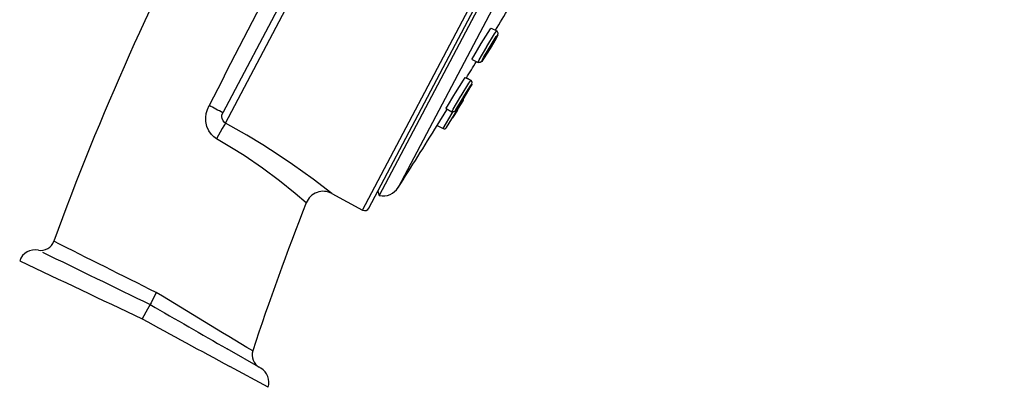
# Model space of a CAD drawing. Extents: x -549 to 1795, y -75 to 1503.
# Drawn here: x 2 to 110, y 1162 to 1202 of the extents above; entities that cross this region are included whole.
import ezdxf

# ---------------------------------------------------------------- set-up
doc = ezdxf.new("R2010")
doc.units = 0
doc.layers.add('Dim', color=7, linetype='CONTINUOUS')

msp = doc.modelspace()

# ---------------------------------------------------------------- linework, layer by layer
at = {"layer": 'Dim'}
for p, q in [((24.61, 1190.843), (93.872, 1322.108)), ((92.797, 1321.771), (24.305, 1191.964)), ((39.606, 1181.328), (109.601, 1313.984)), ((40.285, 1181.535), (109.814, 1313.306)), ((75.379, 1247.246), (41.429, 1182.903)), ((76.636, 1246.583), (43.506, 1183.796))]:
    msp.add_line(p, q, dxfattribs=at)
at = {"layer": 'Dim', "ltscale": 0.017112}
msp.add_line((53.668, 1201.233), (54.273, 1200.913), dxfattribs=at)
at = {"layer": 'Dim', "ltscale": 0.004168}
msp.add_line((54.126, 1200.991), (54.273, 1200.913), dxfattribs=at)
at = {"layer": 'Dim', "ltscale": 0.001047}
msp.add_line((53.179, 1199.182), (53.201, 1199.218), dxfattribs=at)
at = {"layer": 'Dim', "ltscale": 0.017999}
msp.add_line((51.593, 1197.805), (52.23, 1197.469), dxfattribs=at)
at = {"layer": 'Dim', "ltscale": 0.017062}
msp.add_line((50.836, 1195.837), (51.44, 1195.518), dxfattribs=at)
at = {"layer": 'Dim', "ltscale": 0.013592}
msp.add_line((50.959, 1195.772), (51.44, 1195.518), dxfattribs=at)
at = {"layer": 'Dim', "ltscale": 0.001158}
msp.add_line((50.357, 1193.775), (50.381, 1193.815), dxfattribs=at)
at = {"layer": 'Dim', "ltscale": 0.024613}
msp.add_line((50.422, 1193.253), (50.939, 1194.09), dxfattribs=at)
at = {"layer": 'Dim', "ltscale": 0.000426909}
msp.add_line((50.939, 1194.09), (50.932, 1194.075), dxfattribs=at)
at = {"layer": 'Dim', "ltscale": 0.043624}
msp.add_line((49.672, 1191.771), (50.589, 1193.255), dxfattribs=at)
at = {"layer": 'Dim', "ltscale": 0.000427296}
msp.add_line((50.415, 1193.237), (50.422, 1193.253), dxfattribs=at)
at = {"layer": 'Dim', "ltscale": 0.002543}
msp.add_line((50.669, 1193.597), (50.616, 1193.51), dxfattribs=at)
at = {"layer": 'Dim', "ltscale": 0.050115}
msp.add_line((47.763, 1190.585), (48.817, 1192.291), dxfattribs=at)
at = {"layer": 'Dim', "ltscale": 0.048894}
msp.add_line((48.402, 1190.248), (49.413, 1191.922), dxfattribs=at)
at = {"layer": 'Dim', "ltscale": 0.018051}
msp.add_line((48.737, 1192.421), (49.376, 1192.084), dxfattribs=at)
at = {"layer": 'Dim', "ltscale": 0.0416}
msp.add_line((48.797, 1190.355), (49.672, 1191.771), dxfattribs=at)
at = {"layer": 'Dim', "ltscale": 0.001981}
msp.add_line((48.817, 1192.291), (48.858, 1192.358), dxfattribs=at)
at = {"layer": 'Dim', "ltscale": 0.00119}
msp.add_line((49.413, 1191.922), (49.438, 1191.963), dxfattribs=at)
at = {"layer": 'Dim', "ltscale": 0.002557}
msp.add_line((49.438, 1191.963), (49.491, 1192.05), dxfattribs=at)
at = {"layer": 'Dim', "ltscale": 0.025039}
msp.add_line((49.97, 1192.251), (49.444, 1191.399), dxfattribs=at)
at = {"layer": 'Dim', "ltscale": 0.018068}
msp.add_line((47.763, 1190.585), (48.402, 1190.248), dxfattribs=at)
at = {"layer": 'Dim', "ltscale": 0.095379}
msp.add_line((36.246, 1183.136), (39.605, 1181.327), dxfattribs=at)
at = {"layer": 'Dim', "ltscale": 0.013243}
msp.add_line((41.275, 1183.41), (41.429, 1182.903), dxfattribs=at)
at = {"layer": 'Dim', "ltscale": 4.23208e-05}
msp.add_line((39.605, 1181.327), (39.606, 1181.328), dxfattribs=at)
at = {"layer": 'Dim', "ltscale": 4.12905e-05}
msp.add_line((40.284, 1181.534), (40.285, 1181.535), dxfattribs=at)
at = {"layer": 'Dim', "ltscale": 0.10569}
msp.add_line((28.452, 1164.043), (24.784, 1166.145), dxfattribs=at)
at = {"layer": 'Dim', "ltscale": 0.119435}
msp.add_line((29.275, 1161.945), (25.072, 1164.216), dxfattribs=at)
at = {"layer": 'Dim'}
for points in [[(52.57, 1199.55), (53.582, 1201.136), (53.655, 1201.226), (53.663, 1201.231), (53.665, 1201.233), (53.668, 1201.232)], [(53.201, 1199.218), (54.046, 1200.596), (54.257, 1200.901), (54.267, 1200.911), (54.27, 1200.913), (54.272, 1200.913), (54.273, 1200.913)], [(53.439, 1199.032), (54.23, 1200.287), (54.355, 1200.461), (54.382, 1200.489), (54.386, 1200.493), (54.388, 1200.493), (54.39, 1200.493), (54.391, 1200.493), (54.391, 1200.491), (54.391, 1200.487), (54.388, 1200.472), (54.351, 1200.389), (54.176, 1200.063), (53.541, 1198.979)], [(53.541, 1198.979), (54.227, 1200.154), (54.397, 1200.484), (54.432, 1200.684), (54.334, 1200.871), (54.271, 1200.914)], [(53.541, 1198.979), (54.227, 1200.154), (54.397, 1200.483), (54.432, 1200.684), (54.334, 1200.87), (54.271, 1200.914)], [(51.593, 1197.805), (51.592, 1197.806), (51.591, 1197.808), (51.592, 1197.812), (51.605, 1197.852), (51.755, 1198.149), (52.57, 1199.55)], [(52.23, 1197.469), (52.229, 1197.47), (52.229, 1197.471), (52.229, 1197.474), (52.23, 1197.482), (52.239, 1197.507), (52.366, 1197.76), (53.179, 1199.182)], [(53.753, 1199.42), (53.351, 1198.749), (53.262, 1198.625)], [(53.289, 1198.686), (53.665, 1199.318), (53.78, 1199.481)], [(53.541, 1198.979), (52.839, 1197.862), (52.634, 1197.573), (52.461, 1197.447), (52.281, 1197.447), (52.23, 1197.469)], [(53.541, 1198.979), (52.839, 1197.862), (52.634, 1197.573), (52.461, 1197.447), (52.281, 1197.447), (52.23, 1197.469)], [(53.541, 1198.979), (52.663, 1197.613), (52.635, 1197.582), (52.63, 1197.579), (52.628, 1197.578), (52.627, 1197.578), (52.625, 1197.579), (52.625, 1197.58), (52.625, 1197.584), (52.629, 1197.6), (52.666, 1197.684), (52.844, 1198.016), (53.439, 1199.032)], [(49.756, 1194.145), (50.627, 1195.536), (50.825, 1195.826), (50.834, 1195.836), (50.836, 1195.837)], [(50.381, 1193.815), (51.225, 1195.195), (51.431, 1195.51), (51.438, 1195.517), (51.44, 1195.518)], [(50.616, 1193.625), (51.416, 1194.899), (51.548, 1195.09), (51.554, 1195.096), (51.555, 1195.096), (51.556, 1195.095), (51.556, 1195.093), (51.547, 1195.072), (51.349, 1194.722), (50.669, 1193.597)], [(50.669, 1193.597), (51.438, 1194.876), (51.568, 1195.113), (51.598, 1195.289), (51.502, 1195.474), (51.439, 1195.518)], [(50.669, 1193.597), (51.438, 1194.876), (51.568, 1195.113), (51.598, 1195.289), (51.502, 1195.474), (51.439, 1195.518)], [(48.737, 1192.421), (48.737, 1192.423), (48.737, 1192.426), (48.75, 1192.455), (48.886, 1192.699), (49.581, 1193.861), (49.756, 1194.145)], [(49.376, 1192.084), (49.375, 1192.086), (49.376, 1192.089), (49.389, 1192.118), (49.517, 1192.35), (50.357, 1193.775)], [(50.932, 1194.075), (50.657, 1193.614), (50.415, 1193.237)], [(23.618, 1189.118), (23.32, 1189.321), (23.059, 1189.573), (22.765, 1189.993), (22.559, 1190.479), (22.455, 1191.014), (22.446, 1191.452), (22.5, 1191.893), (22.62, 1192.336), (22.804, 1192.763)], [(50.669, 1193.597), (49.914, 1192.395), (49.759, 1192.17), (49.606, 1192.063), (49.429, 1192.063), (49.376, 1192.084)], [(50.669, 1193.597), (49.83, 1192.269), (49.779, 1192.199), (49.774, 1192.194), (49.772, 1192.192), (49.771, 1192.192), (49.771, 1192.193), (49.773, 1192.202), (49.807, 1192.269), (50.529, 1193.482), (50.616, 1193.625)], [(24.61, 1190.843), (24.459, 1190.952), (24.334, 1191.097), (24.228, 1191.326), (24.198, 1191.519), (24.216, 1191.716), (24.305, 1191.964)], [(24.61, 1190.843), (24.244, 1190.24), (23.618, 1189.118)], [(36.246, 1183.136), (34.181, 1184.713), (31.929, 1186.325), (30.37, 1187.378), (28.686, 1188.46), (26.948, 1189.516), (24.61, 1190.843)], [(33.439, 1182.113), (32.225, 1183.144), (30.497, 1184.529), (28.659, 1185.894), (26.634, 1187.279), (25.262, 1188.148), (23.618, 1189.118)], [(17.03, 1172.298), (16.451, 1171.178), (16.362, 1170.989)], [(16.362, 1170.989), (16.063, 1170.482), (15.496, 1169.443)]]:
    msp.add_lwpolyline(points, dxfattribs=at)
for centre, radius, start, end in [((288.342, 1075.446), 300.523, 151.69327, 160.06562), ((1885.655, 235.606), 2094.365, 152.354432, 152.80532), ((-716.874, 1665.274), 900, 328.944352, 329.124635), ((53.55, 1199.552), 0.241, 326.8973, 342.90935), ((53.478, 1198.56), 0.227, 146.41379, 163.45292), ((-716.874, 1665.274), 900, 328.555704, 328.689265), ((-49.645, 1054.479), 156.112, 61.72515, 62.34931), ((50.333, 1193.413), 0.3, 328.40717, 19.20195), ((-716.874, 1665.274), 900, 327.657695, 328.167873), ((48.542, 1190.513), 0.3, 242.1818, 326.56521), ((35.298, 1181.376), 2, 61.68186, 158.35668), ((41.816, 1184.865), 2, 258.82915, 327.6577), ((290.284, 1080.196), 276.328, 158.35661, 161.92825), ((39.842, 1181.767), 0.5, 242.18186, 332.18185), ((4.416, 1178.419), 1.5, 258.89337, 340.06462), ((-3986.264, -6809.402), 8929.384, 63.3635283, 63.4439265), ((3.78, 1175.18), 1.8, 78.89338, 160.62912), ((4158.572, 9692.944), 9475.317, 243.9980889, 244.0773054), ((1541.775, 4418.557), 3589.746, 244.601577, 244.838093), ((-3047.044, -3907.958), 5932.752, 58.7852525, 58.9044052), ((1665.642, 4028.775), 3299.555, 240.009982, 240.178688), ((763.704, 2529.271), 1552.08, 241.179406, 241.582155), ((29.015, 1165.45), 1.5, 161.92853, 240.1818), ((27.557, 1162.481), 1.8, 342.67016, 60.18186)]:
    msp.add_arc(centre, radius, start, end, dxfattribs=at)

doc.saveas('drawing.dxf')
